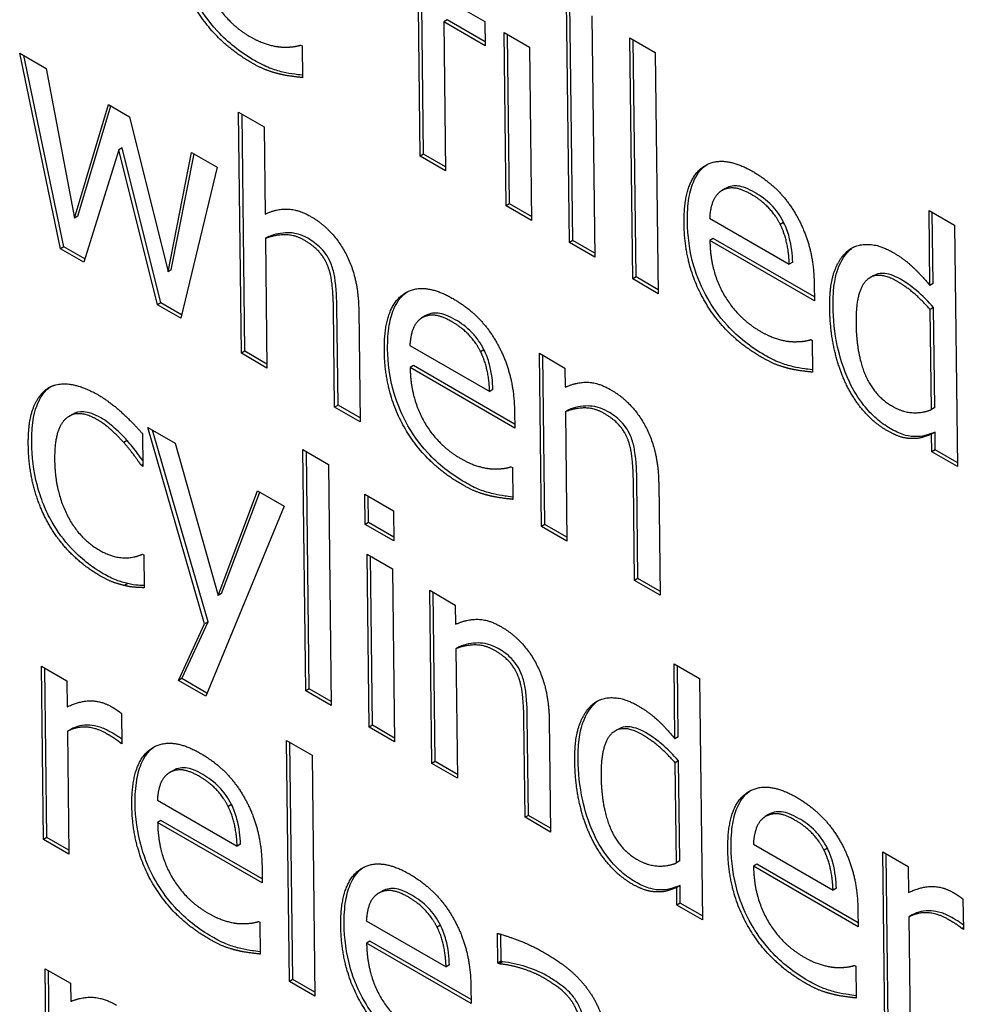
# Model space of a CAD drawing. Units: millimetres. Extents: x 194 to 2612, y 24 to 3405.
# Drawn here: x 634 to 644, y 2253 to 2264 of the extents above; entities that cross this region are included whole.
import ezdxf

# ---------------------------------------------------------------- set-up
doc = ezdxf.new("R2010")
doc.units = ezdxf.units.MM
doc.header["$LTSCALE"] = 12.5
doc.layers.add('Visible Edges(Hillmar_metric)', color=7, linetype='Continuous', lineweight=25)

msp = doc.modelspace()

# ---------------------------------------------------------------- linework, layer by layer
at = {"layer": 'Visible Edges(Hillmar_metric)'}
for p, q in [((638.45, 2263.738), (638.894, 2263.482)), ((638.213, 2262.063), (638.194, 2263.633)), ((638.248, 2262.084), (638.229, 2263.654)), ((639.786, 2261.154), (639.755, 2263.695)), ((639.821, 2261.175), (639.791, 2263.674)), ((638.497, 2263.5), (638.462, 2263.479)), ((638.896, 2263.269), (638.497, 2263.5)), ((640.023, 2263.54), (640.054, 2261)), ((638.897, 2263.227), (638.462, 2263.479)), ((638.462, 2263.479), (638.481, 2261.908)), ((638.894, 2263.482), (638.897, 2263.227)), ((639.097, 2263.365), (639.365, 2263.21)), ((639.119, 2261.54), (639.097, 2263.365)), ((639.154, 2261.56), (639.132, 2263.344)), ((640.453, 2260.769), (640.422, 2263.31)), ((640.422, 2263.31), (640.69, 2263.155)), ((636.953, 2263.234), (636.968, 2263.226)), ((636.968, 2263.226), (636.972, 2262.89)), ((639.365, 2263.21), (639.387, 2261.385)), ((640.488, 2260.79), (640.458, 2263.289)), ((633.992, 2263.148), (634.27, 2262.987)), ((634.422, 2261.088), (633.992, 2263.148)), ((634.457, 2261.109), (634.037, 2263.122)), ((640.69, 2263.155), (640.721, 2260.614)), ((634.27, 2262.987), (634.57, 2261.411)), ((634.57, 2261.411), (634.929, 2262.607)), ((634.605, 2261.432), (634.954, 2262.593)), ((634.929, 2262.607), (635.151, 2262.479)), ((635.151, 2262.479), (635.555, 2260.843)), ((636.299, 2262.527), (636.567, 2262.372)), ((636.33, 2259.986), (636.299, 2262.527)), ((636.365, 2260.007), (636.335, 2262.506)), ((636.567, 2262.372), (636.578, 2261.453)), ((635.072, 2262.151), (635.037, 2262.13)), ((635.478, 2260.519), (635.072, 2262.151)), ((635.037, 2262.13), (634.667, 2260.946)), ((635.443, 2260.498), (635.037, 2262.13)), ((635.555, 2260.843), (635.802, 2262.103)), ((635.59, 2260.864), (635.83, 2262.087)), ((635.802, 2262.103), (636.072, 2261.947)), ((638.248, 2262.084), (638.213, 2262.063)), ((638.481, 2261.908), (638.213, 2262.063)), ((638.481, 2261.949), (638.248, 2262.084)), ((636.072, 2261.947), (635.69, 2260.355)), ((641.424, 2261.72), (641.389, 2261.699)), ((639.154, 2261.56), (639.119, 2261.54)), ((639.387, 2261.385), (639.119, 2261.54)), ((639.386, 2261.426), (639.154, 2261.56)), ((634.605, 2261.432), (634.57, 2261.411)), ((643.575, 2261.49), (643.843, 2261.335)), ((643.584, 2260.701), (643.575, 2261.49)), ((643.62, 2260.722), (643.61, 2261.469)), ((641.263, 2261.409), (642.103, 2260.924)), ((642.043, 2261.364), (642.008, 2261.343)), ((643.843, 2261.335), (643.874, 2258.794)), ((636.617, 2261.216), (636.581, 2261.195)), ((636.581, 2261.195), (636.598, 2259.831)), ((639.821, 2261.175), (639.786, 2261.154)), ((640.054, 2261), (639.786, 2261.154)), ((640.053, 2261.041), (639.821, 2261.175)), ((641.301, 2261.196), (641.266, 2261.175)), ((642.367, 2260.539), (641.266, 2261.175)), ((642.367, 2260.58), (641.301, 2261.196)), ((634.457, 2261.109), (634.422, 2261.088)), ((634.667, 2260.946), (634.422, 2261.088)), ((634.678, 2260.981), (634.457, 2261.109)), ((642.139, 2260.945), (642.103, 2260.924)), ((635.59, 2260.864), (635.555, 2260.843)), ((642.987, 2260.803), (642.952, 2260.782)), ((640.488, 2260.79), (640.453, 2260.769)), ((640.721, 2260.614), (640.453, 2260.769)), ((640.72, 2260.656), (640.488, 2260.79)), ((642.365, 2260.706), (642.367, 2260.539)), ((643.62, 2260.722), (643.584, 2260.701)), ((635.478, 2260.519), (635.443, 2260.498)), ((635.69, 2260.355), (635.443, 2260.498)), ((635.699, 2260.392), (635.478, 2260.519)), ((637.311, 2259.419), (637.299, 2260.46)), ((637.347, 2259.44), (637.334, 2260.481)), ((637.565, 2260.449), (637.58, 2259.265)), ((643.623, 2260.468), (643.587, 2260.447)), ((643.6, 2259.393), (643.587, 2260.447)), ((643.636, 2259.414), (643.623, 2260.468)), ((638.266, 2260.38), (638.23, 2260.359)), ((642.328, 2260.131), (642.343, 2260.122)), ((642.343, 2260.122), (642.348, 2259.787)), ((636.365, 2260.007), (636.33, 2259.986)), ((636.598, 2259.831), (636.33, 2259.986)), ((636.597, 2259.873), (636.365, 2260.007)), ((638.104, 2260.069), (638.945, 2259.584)), ((638.884, 2260.024), (638.849, 2260.003)), ((639.491, 2258.161), (639.469, 2259.986)), ((639.469, 2259.986), (639.737, 2259.831)), ((639.526, 2258.182), (639.505, 2259.965)), ((638.142, 2259.856), (638.107, 2259.835)), ((639.209, 2259.199), (638.107, 2259.835)), ((639.208, 2259.24), (638.142, 2259.856)), ((639.737, 2259.831), (639.74, 2259.628)), ((638.98, 2259.605), (638.945, 2259.584)), ((637.347, 2259.44), (637.311, 2259.419)), ((637.58, 2259.265), (637.311, 2259.419)), ((637.579, 2259.306), (637.347, 2259.44)), ((639.207, 2259.366), (639.209, 2259.199)), ((639.778, 2259.391), (639.743, 2259.37)), ((639.743, 2259.37), (639.759, 2258.006)), ((643.636, 2259.414), (643.6, 2259.393)), ((634.547, 2259.342), (634.512, 2259.321)), ((635.342, 2259.205), (635.631, 2259.038)), ((635.941, 2257.135), (635.342, 2259.205)), ((635.977, 2257.156), (635.392, 2259.176)), ((643.639, 2259.155), (643.603, 2259.134)), ((643.641, 2258.97), (643.639, 2259.155)), ((635.125, 2259.066), (635.09, 2259.045)), ((635.285, 2259.14), (635.289, 2258.795)), ((635.631, 2259.038), (636.083, 2257.435)), ((643.606, 2258.949), (643.603, 2259.134)), ((637.008, 2256.431), (636.977, 2258.971)), ((636.977, 2258.971), (637.245, 2258.816)), ((637.043, 2256.452), (637.013, 2258.951)), ((643.641, 2258.97), (643.606, 2258.949)), ((643.874, 2258.794), (643.606, 2258.949)), ((643.873, 2258.836), (643.641, 2258.97)), ((635.289, 2258.813), (635.274, 2258.804)), ((635.289, 2258.795), (635.274, 2258.804)), ((637.245, 2258.816), (637.276, 2256.276)), ((639.169, 2258.791), (639.185, 2258.782)), ((639.185, 2258.782), (639.189, 2258.447)), ((640.473, 2257.594), (640.46, 2258.635)), ((640.508, 2257.615), (640.495, 2258.656)), ((640.726, 2258.624), (640.741, 2257.439)), ((636.083, 2257.435), (636.499, 2258.537)), ((636.118, 2257.456), (636.522, 2258.524)), ((636.499, 2258.537), (636.778, 2258.376)), ((637.632, 2258.184), (637.628, 2258.503)), ((637.628, 2258.503), (637.932, 2258.328)), ((637.667, 2258.205), (637.664, 2258.483)), ((636.778, 2258.376), (635.952, 2256.373)), ((637.932, 2258.328), (637.936, 2258.009)), ((637.667, 2258.205), (637.632, 2258.184)), ((637.936, 2258.009), (637.632, 2258.184)), ((637.936, 2258.05), (637.667, 2258.205)), ((639.526, 2258.182), (639.491, 2258.161)), ((639.759, 2258.006), (639.491, 2258.161)), ((639.759, 2258.048), (639.526, 2258.182)), ((635.285, 2257.87), (635.301, 2257.861)), ((635.301, 2257.861), (635.305, 2257.516)), ((637.653, 2257.871), (637.921, 2257.716)), ((637.675, 2256.046), (637.653, 2257.871)), ((637.71, 2256.067), (637.689, 2257.85)), ((637.921, 2257.716), (637.943, 2255.891)), ((640.508, 2257.615), (640.473, 2257.594)), ((640.741, 2257.439), (640.473, 2257.594)), ((640.74, 2257.481), (640.508, 2257.615)), ((635.133, 2257.56), (635.098, 2257.539)), ((638.337, 2255.664), (638.315, 2257.489)), ((638.315, 2257.489), (638.583, 2257.334)), ((636.118, 2257.456), (636.083, 2257.435)), ((638.372, 2255.685), (638.351, 2257.468)), ((638.583, 2257.334), (638.585, 2257.131)), ((635.665, 2256.539), (635.941, 2257.135)), ((635.7, 2256.56), (635.977, 2257.156)), ((635.977, 2257.156), (635.941, 2257.135)), ((638.624, 2256.894), (638.588, 2256.873)), ((638.588, 2256.873), (638.605, 2255.509)), ((634.221, 2256.688), (634.489, 2256.534)), ((634.243, 2254.863), (634.221, 2256.688)), ((634.278, 2254.884), (634.257, 2256.668)), ((640.898, 2255.925), (640.888, 2256.713)), ((640.888, 2256.713), (641.156, 2256.559)), ((640.933, 2255.946), (640.924, 2256.693)), ((635.7, 2256.56), (635.665, 2256.539)), ((635.966, 2256.406), (635.7, 2256.56)), ((641.156, 2256.559), (641.187, 2254.018)), ((634.489, 2256.534), (634.492, 2256.262)), ((635.952, 2256.373), (635.665, 2256.539)), ((637.043, 2256.452), (637.008, 2256.431)), ((637.276, 2256.318), (637.043, 2256.452)), ((637.276, 2256.276), (637.008, 2256.431)), ((635.065, 2256.191), (635.069, 2255.872)), ((639.318, 2255.097), (639.306, 2256.137)), ((639.354, 2255.118), (639.341, 2256.158)), ((637.71, 2256.067), (637.675, 2256.046)), ((637.943, 2255.891), (637.675, 2256.046)), ((637.943, 2255.932), (637.71, 2256.067)), ((639.572, 2256.127), (639.587, 2254.942)), ((634.531, 2256.024), (634.495, 2256.003)), ((634.495, 2256.003), (634.511, 2254.709)), ((640.301, 2256.026), (640.265, 2256.005)), ((640.933, 2255.946), (640.898, 2255.925)), ((635.069, 2255.888), (635.055, 2255.88)), ((635.069, 2255.872), (635.055, 2255.88)), ((636.835, 2253.367), (636.804, 2255.907)), ((636.804, 2255.907), (637.073, 2255.752)), ((636.871, 2253.388), (636.84, 2255.887)), ((637.073, 2255.752), (637.104, 2253.212)), ((638.372, 2255.685), (638.337, 2255.664)), ((638.605, 2255.509), (638.337, 2255.664)), ((638.605, 2255.55), (638.372, 2255.685)), ((640.936, 2255.692), (640.901, 2255.671)), ((640.914, 2254.616), (640.901, 2255.671)), ((640.949, 2254.637), (640.936, 2255.692)), ((635.605, 2255.588), (635.569, 2255.567)), ((635.443, 2255.278), (636.284, 2254.793)), ((636.224, 2255.233), (636.188, 2255.212)), ((639.354, 2255.118), (639.318, 2255.097)), ((639.587, 2254.942), (639.318, 2255.097)), ((639.586, 2254.984), (639.354, 2255.118)), ((641.885, 2255.126), (641.85, 2255.105)), ((635.481, 2255.065), (635.446, 2255.044)), ((636.548, 2254.407), (635.446, 2255.044)), ((636.547, 2254.449), (635.481, 2255.065)), ((634.278, 2254.884), (634.243, 2254.863)), ((634.511, 2254.709), (634.243, 2254.863)), ((634.511, 2254.75), (634.278, 2254.884)), ((636.319, 2254.814), (636.284, 2254.793)), ((641.724, 2254.816), (642.564, 2254.331)), ((642.504, 2254.771), (642.469, 2254.75)), ((643.111, 2252.907), (643.089, 2254.732)), ((643.089, 2254.732), (643.357, 2254.578)), ((643.146, 2252.928), (643.124, 2254.712)), ((640.949, 2254.637), (640.914, 2254.616)), ((641.762, 2254.602), (641.726, 2254.581)), ((642.828, 2253.945), (641.726, 2254.581)), ((642.828, 2253.987), (641.762, 2254.602)), ((643.357, 2254.578), (643.36, 2254.306)), ((636.546, 2254.575), (636.548, 2254.407)), ((640.952, 2254.379), (640.917, 2254.358)), ((640.954, 2254.194), (640.952, 2254.379)), ((637.807, 2254.317), (637.771, 2254.296)), ((640.919, 2254.173), (640.917, 2254.358)), ((642.6, 2254.352), (642.564, 2254.331)), ((640.954, 2254.194), (640.919, 2254.173)), ((641.187, 2254.018), (640.919, 2254.173)), ((641.187, 2254.06), (640.954, 2254.194)), ((643.933, 2254.235), (643.937, 2253.916)), ((642.826, 2254.113), (642.828, 2253.945)), ((643.398, 2254.068), (643.363, 2254.047)), ((636.509, 2254), (636.524, 2253.991)), ((636.524, 2253.991), (636.528, 2253.656)), ((637.645, 2254.007), (638.486, 2253.522)), ((638.426, 2253.962), (638.39, 2253.941)), ((643.363, 2254.047), (643.379, 2252.753)), ((639.03, 2253.562), (639.026, 2253.875)), ((639.065, 2253.583), (639.062, 2253.865)), ((643.936, 2253.932), (643.923, 2253.924)), ((643.937, 2253.916), (643.923, 2253.924)), ((637.683, 2253.793), (637.648, 2253.772)), ((638.75, 2253.136), (637.648, 2253.772)), ((638.75, 2253.178), (637.683, 2253.793)), ((638.521, 2253.542), (638.486, 2253.522)), ((639.065, 2253.583), (639.03, 2253.562)), ((639.045, 2253.553), (639.03, 2253.562)), ((639.081, 2253.574), (639.045, 2253.553)), ((639.081, 2253.574), (639.065, 2253.583)), ((634.29, 2251.005), (634.26, 2253.502)), ((634.26, 2253.502), (634.528, 2253.348)), ((634.325, 2251.026), (634.296, 2253.482)), ((642.789, 2253.537), (642.804, 2253.528)), ((642.804, 2253.528), (642.809, 2253.193)), ((634.528, 2253.348), (634.53, 2253.156)), ((636.871, 2253.388), (636.835, 2253.367)), ((637.104, 2253.212), (636.835, 2253.367)), ((637.103, 2253.254), (636.871, 2253.388)), ((638.748, 2253.304), (638.75, 2253.136))]:
    msp.add_line(p, q, dxfattribs=at)
for points, degree in [([(636.431, 2263.05), (636.049, 2263.271), (635.624, 2264.004), (635.618, 2264.457)], 2), ([(635.89, 2264.278), (635.894, 2263.961), (636.176, 2263.463), (636.424, 2263.32)], 2), ([(636.424, 2263.32), (636.512, 2263.27), (636.681, 2263.217), (636.75, 2263.213)], 2), ([(636.75, 2263.213), (636.821, 2263.21), (636.92, 2263.222), (636.953, 2263.234)], 2), ([(636.731, 2262.928), (636.654, 2262.947), (636.527, 2262.995), (636.431, 2263.05)], 2), ([(636.972, 2262.89), (636.926, 2262.896), (636.786, 2262.914), (636.731, 2262.928)], 2), ([(640.994, 2261.353), (640.988, 2261.799), (641.389, 2262.092), (641.718, 2261.902)], 2), ([(641.718, 2261.902), (641.865, 2261.817), (642.095, 2261.586), (642.181, 2261.433)], 2), ([(641.389, 2261.699), (641.33, 2261.66), (641.27, 2261.521), (641.263, 2261.409)], 2), ([(641.705, 2261.659), (641.599, 2261.72), (641.45, 2261.734), (641.389, 2261.699)], 2), ([(642.008, 2261.343), (641.96, 2261.439), (641.813, 2261.596), (641.705, 2261.659)], 2), ([(636.578, 2261.453), (636.697, 2261.508), (636.928, 2261.504), (637.058, 2261.429)], 2), ([(637.058, 2261.429), (637.292, 2261.294), (637.561, 2260.786), (637.565, 2260.449)], 2), ([(642.181, 2261.433), (642.268, 2261.279), (642.363, 2260.925), (642.365, 2260.706)], 2), ([(641.806, 2259.947), (641.425, 2260.167), (640.999, 2260.9), (640.994, 2261.353)], 2), ([(642.103, 2260.924), (642.098, 2261.05), (642.051, 2261.257), (642.008, 2261.343)], 2), ([(636.991, 2261.178), (636.892, 2261.235), (636.682, 2261.235), (636.581, 2261.195)], 2), ([(637.242, 2260.898), (637.209, 2260.986), (637.091, 2261.12), (636.991, 2261.178)], 2), ([(641.266, 2261.175), (641.269, 2260.858), (641.552, 2260.36), (641.8, 2260.217)], 2), ([(642.723, 2261.069), (642.809, 2261.137), (643.053, 2261.131), (643.189, 2261.053)], 2), ([(642.529, 2260.463), (642.526, 2260.704), (642.63, 2260.992), (642.723, 2261.069)], 2), ([(642.758, 2261.09), (642.763, 2261.094), (642.768, 2261.098), (642.773, 2261.101)], 3), ([(643.189, 2261.053), (643.308, 2260.984), (643.485, 2260.821), (643.584, 2260.701)], 2), ([(637.299, 2260.46), (637.297, 2260.586), (637.274, 2260.815), (637.242, 2260.898)], 2), ([(643.237, 2260.745), (643.031, 2260.864), (642.801, 2260.644), (642.806, 2260.309)], 2), ([(643.587, 2260.447), (643.487, 2260.56), (643.328, 2260.692), (643.237, 2260.745)], 2), ([(637.835, 2260.013), (637.83, 2260.459), (638.231, 2260.752), (638.559, 2260.562)], 2), ([(638.559, 2260.562), (638.707, 2260.477), (638.937, 2260.246), (639.022, 2260.093)], 2), ([(638.546, 2260.319), (638.44, 2260.38), (638.291, 2260.394), (638.23, 2260.359)], 2), ([(642.701, 2259.663), (642.622, 2259.828), (642.532, 2260.233), (642.529, 2260.463)], 2), ([(638.23, 2260.359), (638.171, 2260.32), (638.111, 2260.181), (638.104, 2260.069)], 2), ([(638.849, 2260.003), (638.802, 2260.099), (638.655, 2260.256), (638.546, 2260.319)], 2), ([(642.806, 2260.309), (642.809, 2259.986), (642.992, 2259.542), (643.19, 2259.428)], 2), ([(641.8, 2260.217), (641.887, 2260.166), (642.057, 2260.113), (642.125, 2260.109)], 2), ([(639.022, 2260.093), (639.109, 2259.939), (639.204, 2259.585), (639.207, 2259.366)], 2), ([(642.125, 2260.109), (642.197, 2260.107), (642.296, 2260.118), (642.328, 2260.131)], 2), ([(638.648, 2258.607), (638.266, 2258.827), (637.841, 2259.56), (637.835, 2260.013)], 2), ([(638.945, 2259.584), (638.94, 2259.71), (638.893, 2259.917), (638.849, 2260.003)], 2), ([(642.106, 2259.824), (642.029, 2259.843), (641.902, 2259.891), (641.806, 2259.947)], 2), ([(638.107, 2259.835), (638.111, 2259.518), (638.393, 2259.02), (638.641, 2258.877)], 2), ([(642.348, 2259.787), (642.301, 2259.792), (642.161, 2259.81), (642.106, 2259.824)], 2), ([(634.281, 2259.612), (634.374, 2259.678), (634.653, 2259.644), (634.814, 2259.551)], 2), ([(639.74, 2259.628), (639.858, 2259.683), (640.089, 2259.679), (640.22, 2259.603)], 2), ([(643.132, 2259.172), (643.001, 2259.247), (642.78, 2259.498), (642.701, 2259.663)], 2), ([(634.083, 2259.022), (634.08, 2259.262), (634.188, 2259.548), (634.281, 2259.612)], 2), ([(634.316, 2259.633), (634.316, 2259.633), (634.317, 2259.633), (634.317, 2259.634)], 3), ([(640.22, 2259.603), (640.453, 2259.468), (640.722, 2258.961), (640.726, 2258.624)], 2), ([(634.814, 2259.551), (634.945, 2259.475), (635.19, 2259.25), (635.285, 2259.14)], 2), ([(634.812, 2259.286), (634.604, 2259.406), (634.356, 2259.191), (634.36, 2258.862)], 2), ([(640.153, 2259.352), (640.053, 2259.41), (639.843, 2259.41), (639.743, 2259.37)], 2), ([(640.403, 2259.073), (640.37, 2259.16), (640.252, 2259.295), (640.153, 2259.352)], 2), ([(643.19, 2259.428), (643.295, 2259.367), (643.507, 2259.354), (643.6, 2259.393)], 2), ([(635.09, 2259.045), (635.033, 2259.109), (634.881, 2259.246), (634.812, 2259.286)], 2), ([(643.391, 2259.087), (643.334, 2259.088), (643.213, 2259.125), (643.132, 2259.172)], 2), ([(635.274, 2258.804), (635.244, 2258.848), (635.154, 2258.971), (635.09, 2259.045)], 2), ([(640.46, 2258.635), (640.458, 2258.761), (640.435, 2258.99), (640.403, 2259.073)], 2), ([(643.603, 2259.134), (643.542, 2259.111), (643.452, 2259.085), (643.391, 2259.087)], 2), ([(634.298, 2258.187), (634.199, 2258.36), (634.086, 2258.781), (634.083, 2259.022)], 2), ([(634.36, 2258.862), (634.364, 2258.541), (634.612, 2258.039), (634.829, 2257.914)], 2), ([(638.641, 2258.877), (638.729, 2258.826), (638.898, 2258.773), (638.967, 2258.769)], 2), ([(638.967, 2258.769), (639.038, 2258.767), (639.137, 2258.778), (639.169, 2258.791)], 2), ([(638.948, 2258.484), (638.871, 2258.503), (638.744, 2258.551), (638.648, 2258.607)], 2), ([(639.189, 2258.447), (639.143, 2258.452), (639.003, 2258.47), (638.948, 2258.484)], 2), ([(634.837, 2257.643), (634.672, 2257.738), (634.398, 2258.012), (634.298, 2258.187)], 2), ([(634.829, 2257.914), (634.96, 2257.838), (635.195, 2257.826), (635.285, 2257.87)], 2), ([(635.098, 2257.539), (635.03, 2257.555), (634.922, 2257.594), (634.837, 2257.643)], 2), ([(635.305, 2257.516), (635.266, 2257.517), (635.146, 2257.525), (635.098, 2257.539)], 2), ([(638.585, 2257.131), (638.704, 2257.185), (638.935, 2257.182), (639.065, 2257.106)], 2), ([(639.065, 2257.106), (639.299, 2256.971), (639.568, 2256.464), (639.572, 2256.127)], 2), ([(638.998, 2256.855), (638.899, 2256.913), (638.689, 2256.913), (638.588, 2256.873)], 2), ([(639.249, 2256.575), (639.216, 2256.663), (639.098, 2256.798), (638.998, 2256.855)], 2), ([(639.306, 2256.137), (639.304, 2256.264), (639.281, 2256.492), (639.249, 2256.575)], 2), ([(640.036, 2256.293), (640.122, 2256.361), (640.367, 2256.355), (640.502, 2256.276)], 2), ([(634.492, 2256.262), (634.637, 2256.327), (634.853, 2256.323), (634.957, 2256.264)], 2), ([(634.957, 2256.264), (634.998, 2256.24), (635.039, 2256.212), (635.065, 2256.191)], 2), ([(639.842, 2255.687), (639.839, 2255.927), (639.943, 2256.216), (640.036, 2256.293)], 2), ([(640.072, 2256.314), (640.076, 2256.318), (640.081, 2256.321), (640.086, 2256.325)], 3), ([(640.502, 2256.276), (640.621, 2256.208), (640.799, 2256.045), (640.898, 2255.925)], 2), ([(634.911, 2255.977), (634.802, 2256.04), (634.59, 2256.054), (634.495, 2256.003)], 2), ([(640.551, 2255.969), (640.344, 2256.088), (640.115, 2255.868), (640.119, 2255.533)], 2), ([(635.055, 2255.88), (635.024, 2255.908), (634.957, 2255.95), (634.911, 2255.977)], 2), ([(640.901, 2255.671), (640.8, 2255.783), (640.642, 2255.916), (640.551, 2255.969)], 2), ([(635.174, 2255.222), (635.169, 2255.668), (635.57, 2255.961), (635.898, 2255.771)], 2), ([(635.898, 2255.771), (636.046, 2255.686), (636.276, 2255.455), (636.361, 2255.302)], 2), ([(640.014, 2254.887), (639.935, 2255.052), (639.845, 2255.456), (639.842, 2255.687)], 2), ([(635.569, 2255.567), (635.51, 2255.529), (635.45, 2255.39), (635.443, 2255.278)], 2), ([(635.886, 2255.528), (635.779, 2255.589), (635.63, 2255.603), (635.569, 2255.567)], 2), ([(636.188, 2255.212), (636.141, 2255.308), (635.994, 2255.465), (635.886, 2255.528)], 2), ([(640.119, 2255.533), (640.123, 2255.21), (640.306, 2254.766), (640.503, 2254.651)], 2), ([(641.455, 2254.76), (641.449, 2255.205), (641.85, 2255.498), (642.178, 2255.309)], 2), ([(636.361, 2255.302), (636.448, 2255.148), (636.543, 2254.794), (636.546, 2254.575)], 2), ([(642.178, 2255.309), (642.326, 2255.223), (642.556, 2254.993), (642.642, 2254.84)], 2), ([(635.987, 2253.816), (635.605, 2254.036), (635.18, 2254.769), (635.174, 2255.222)], 2), ([(636.284, 2254.793), (636.279, 2254.919), (636.232, 2255.126), (636.188, 2255.212)], 2), ([(641.85, 2255.105), (641.791, 2255.067), (641.731, 2254.927), (641.724, 2254.816)], 2), ([(642.166, 2255.065), (642.06, 2255.127), (641.911, 2255.14), (641.85, 2255.105)], 2), ([(635.446, 2255.044), (635.45, 2254.726), (635.732, 2254.229), (635.98, 2254.086)], 2), ([(642.469, 2254.75), (642.421, 2254.846), (642.274, 2255.003), (642.166, 2255.065)], 2), ([(640.445, 2254.395), (640.314, 2254.471), (640.093, 2254.722), (640.014, 2254.887)], 2), ([(642.642, 2254.84), (642.729, 2254.686), (642.824, 2254.331), (642.826, 2254.113)], 2), ([(642.267, 2253.353), (641.886, 2253.574), (641.46, 2254.307), (641.455, 2254.76)], 2), ([(642.564, 2254.331), (642.559, 2254.457), (642.512, 2254.664), (642.469, 2254.75)], 2), ([(637.376, 2253.951), (637.371, 2254.396), (637.772, 2254.689), (638.1, 2254.5)], 2), ([(640.503, 2254.651), (640.608, 2254.591), (640.82, 2254.578), (640.914, 2254.616)], 2), ([(641.726, 2254.581), (641.73, 2254.264), (642.013, 2253.766), (642.26, 2253.623)], 2), ([(638.1, 2254.5), (638.248, 2254.414), (638.478, 2254.184), (638.563, 2254.031)], 2), ([(640.704, 2254.311), (640.648, 2254.312), (640.526, 2254.349), (640.445, 2254.395)], 2), ([(643.36, 2254.306), (643.504, 2254.371), (643.721, 2254.367), (643.824, 2254.308)], 2), ([(637.771, 2254.296), (637.712, 2254.258), (637.652, 2254.118), (637.645, 2254.007)], 2), ([(638.088, 2254.256), (637.981, 2254.318), (637.832, 2254.331), (637.771, 2254.296)], 2), ([(640.917, 2254.358), (640.856, 2254.335), (640.765, 2254.308), (640.704, 2254.311)], 2), ([(643.824, 2254.308), (643.866, 2254.284), (643.907, 2254.256), (643.933, 2254.235)], 2), ([(638.39, 2253.941), (638.343, 2254.036), (638.196, 2254.194), (638.088, 2254.256)], 2), ([(635.98, 2254.086), (636.068, 2254.035), (636.237, 2253.982), (636.306, 2253.978)], 2), ([(643.778, 2254.021), (643.67, 2254.084), (643.458, 2254.098), (643.363, 2254.047)], 2), ([(636.306, 2253.978), (636.377, 2253.976), (636.476, 2253.987), (636.509, 2254)], 2), ([(638.563, 2254.031), (638.651, 2253.877), (638.745, 2253.522), (638.748, 2253.304)], 2), ([(643.923, 2253.924), (643.892, 2253.952), (643.825, 2253.994), (643.778, 2254.021)], 2), ([(638.189, 2252.544), (637.807, 2252.765), (637.382, 2253.497), (637.376, 2253.951)], 2), ([(638.486, 2253.522), (638.481, 2253.648), (638.434, 2253.855), (638.39, 2253.941)], 2), ([(639.026, 2253.875), (639.1, 2253.856), (639.376, 2253.755), (639.512, 2253.677)], 2), ([(636.287, 2253.693), (636.21, 2253.712), (636.083, 2253.76), (635.987, 2253.816)], 2), ([(637.648, 2253.772), (637.652, 2253.455), (637.935, 2252.957), (638.182, 2252.814)], 2), ([(636.528, 2253.656), (636.482, 2253.661), (636.342, 2253.679), (636.287, 2253.693)], 2), ([(639.512, 2253.677), (639.677, 2253.582), (639.903, 2253.392), (639.993, 2253.264)], 2), ([(639.513, 2253.406), (639.42, 2253.46), (639.17, 2253.541), (639.045, 2253.553)], 2), ([(642.26, 2253.623), (642.348, 2253.573), (642.518, 2253.52), (642.586, 2253.516)], 2), ([(642.586, 2253.516), (642.658, 2253.513), (642.757, 2253.525), (642.789, 2253.537)], 2), ([(639.792, 2253.184), (639.74, 2253.251), (639.592, 2253.36), (639.513, 2253.406)], 2), ([(642.567, 2253.231), (642.49, 2253.25), (642.363, 2253.298), (642.267, 2253.353)], 2), ([(639.993, 2253.264), (640.081, 2253.139), (640.17, 2252.85), (640.172, 2252.679)], 2), ([(642.809, 2253.193), (642.762, 2253.198), (642.622, 2253.217), (642.567, 2253.231)], 2), ([(634.53, 2253.156), (634.629, 2253.203), (634.871, 2253.2), (635.014, 2253.118)], 2), ([(639.904, 2252.846), (639.903, 2252.952), (639.844, 2253.117), (639.792, 2253.184)], 2)]:
    msp.add_open_spline(points, degree=degree, dxfattribs=at)
for points, knots in [([(636.466, 2263.071), (636.396, 2263.112), (636.325, 2263.159), (636.194, 2263.263), (636.133, 2263.319), (635.976, 2263.489), (635.911, 2263.59), (635.803, 2263.777), (635.756, 2263.892), (635.674, 2264.171), (635.655, 2264.331), (635.653, 2264.478)], [-0.1516385, -0.1516385, -0.1516385, -0.1516385, -0.1344798, -0.1344798, -0.1190616, -0.1190616, -0.0928249, -0.0928249, -0.0543538, -0.0543538, 0, 0, 0, 0]), ([(636.766, 2262.949), (636.72, 2262.96), (636.673, 2262.974), (636.576, 2263.011), (636.517, 2263.042), (636.466, 2263.071)], [-0.04192314, -0.04192314, -0.04192314, -0.04192314, -0.0215512, -0.0215512, 0, 0, 0, 0]), ([(636.972, 2262.916), (636.938, 2262.92), (636.906, 2262.924), (636.851, 2262.931), (636.808, 2262.938), (636.766, 2262.949)], [-0.02508957, -0.02508957, -0.02508957, -0.02508957, -0.01833488, -0.01833488, 0, 0, 0, 0]), ([(641.029, 2261.374), (641.028, 2261.461), (641.033, 2261.545), (641.057, 2261.692), (641.075, 2261.756), (641.139, 2261.892), (641.187, 2261.942), (641.234, 2261.973)], [-0.15269518, -0.15269518, -0.15269518, -0.15269518, -0.13086624, -0.13086624, -0.11113711, -0.11113711, -0.08314142, -0.08314142, -0.08314142, -0.08314142]), ([(641.74, 2261.68), (641.708, 2261.699), (641.674, 2261.716), (641.614, 2261.738), (641.586, 2261.746), (641.531, 2261.751), (641.48, 2261.752), (641.424, 2261.72)], [-0.101785, -0.101785, -0.101785, -0.101785, -0.0656192, -0.0656192, -0.0340121, -0.0340121, 0, 0, 0, 0]), ([(642.043, 2261.364), (642.027, 2261.397), (642.008, 2261.429), (641.961, 2261.497), (641.935, 2261.526), (641.862, 2261.602), (641.799, 2261.646), (641.74, 2261.68)], [-0.03960035, -0.03960035, -0.03960035, -0.03960035, -0.03312212, -0.03312212, -0.02499267, -0.02499267, 0, 0, 0, 0]), ([(641.842, 2259.968), (641.771, 2260.008), (641.7, 2260.055), (641.569, 2260.16), (641.508, 2260.215), (641.352, 2260.385), (641.286, 2260.487), (641.179, 2260.674), (641.131, 2260.788), (641.049, 2261.068), (641.031, 2261.228), (641.029, 2261.374)], [-0.1516385, -0.1516385, -0.1516385, -0.1516385, -0.1344798, -0.1344798, -0.1190616, -0.1190616, -0.0928249, -0.0928249, -0.0543538, -0.0543538, 0, 0, 0, 0]), ([(642.139, 2260.945), (642.136, 2261.025), (642.126, 2261.117), (642.088, 2261.262), (642.069, 2261.314), (642.043, 2261.364)], [-0.04813275, -0.04813275, -0.04813275, -0.04813275, -0.01713193, -0.01713193, 0, 0, 0, 0]), ([(637.027, 2261.199), (636.992, 2261.218), (636.959, 2261.233), (636.877, 2261.255), (636.839, 2261.256), (636.748, 2261.256), (636.68, 2261.241), (636.617, 2261.216)], [-0.04957508, -0.04957508, -0.04957508, -0.04957508, -0.04380575, -0.04380575, -0.03539256, -0.03539256, 0, 0, 0, 0]), ([(637.277, 2260.919), (637.265, 2260.951), (637.25, 2260.983), (637.216, 2261.036), (637.196, 2261.064), (637.126, 2261.135), (637.076, 2261.17), (637.027, 2261.199)], [-0.05529479, -0.05529479, -0.05529479, -0.05529479, -0.03589375, -0.03589375, -0.02105078, -0.02105078, 0, 0, 0, 0]), ([(642.564, 2260.484), (642.561, 2260.71), (642.596, 2260.82), (642.646, 2260.961), (642.694, 2261.037), (642.758, 2261.09)], [-0.06740219, -0.06740219, -0.06740219, -0.06740219, -0.04392652, -0.04392652, 0, 0, 0, 0]), ([(637.334, 2260.481), (637.333, 2260.534), (637.331, 2260.676), (637.305, 2260.83), (637.294, 2260.875), (637.277, 2260.919)], [-0.0528356, -0.0528356, -0.0528356, -0.0528356, -0.01434315, -0.01434315, 0, 0, 0, 0]), ([(643.273, 2260.766), (643.24, 2260.785), (643.207, 2260.801), (643.145, 2260.822), (643.116, 2260.827), (643.05, 2260.829), (643.017, 2260.82), (642.987, 2260.803)], [-0.09725867, -0.09725867, -0.09725867, -0.09725867, -0.08784322, -0.08784322, -0.07905949, -0.07905949, -0.06689696, -0.06689696, -0.06689696, -0.06689696]), ([(643.623, 2260.468), (643.567, 2260.531), (643.504, 2260.596), (643.411, 2260.674), (643.354, 2260.719), (643.273, 2260.766)], [-0.1002068, -0.1002068, -0.1002068, -0.1002068, -0.034711, -0.034711, 0, 0, 0, 0]), ([(637.87, 2260.034), (637.869, 2260.121), (637.874, 2260.205), (637.898, 2260.352), (637.917, 2260.416), (637.981, 2260.552), (638.028, 2260.601), (638.075, 2260.633)], [-0.15269518, -0.15269518, -0.15269518, -0.15269518, -0.13086624, -0.13086624, -0.11113711, -0.11113711, -0.08314142, -0.08314142, -0.08314142, -0.08314142]), ([(638.582, 2260.34), (638.549, 2260.359), (638.516, 2260.375), (638.455, 2260.398), (638.427, 2260.406), (638.373, 2260.411), (638.321, 2260.412), (638.266, 2260.38)], [-0.101785, -0.101785, -0.101785, -0.101785, -0.0656192, -0.0656192, -0.0340121, -0.0340121, 0, 0, 0, 0]), ([(642.736, 2259.684), (642.669, 2259.825), (642.632, 2259.961), (642.579, 2260.201), (642.566, 2260.348), (642.564, 2260.484)], [-0.08084303, -0.08084303, -0.08084303, -0.08084303, -0.05031257, -0.05031257, 0, 0, 0, 0]), ([(638.884, 2260.024), (638.868, 2260.057), (638.85, 2260.089), (638.802, 2260.157), (638.776, 2260.186), (638.703, 2260.262), (638.641, 2260.306), (638.582, 2260.34)], [-0.03960035, -0.03960035, -0.03960035, -0.03960035, -0.03312212, -0.03312212, -0.02499267, -0.02499267, 0, 0, 0, 0]), ([(638.683, 2258.628), (638.613, 2258.668), (638.542, 2258.715), (638.41, 2258.82), (638.35, 2258.875), (638.193, 2259.045), (638.128, 2259.146), (638.02, 2259.334), (637.973, 2259.448), (637.89, 2259.728), (637.872, 2259.887), (637.87, 2260.034)], [-0.1516385, -0.1516385, -0.1516385, -0.1516385, -0.1344798, -0.1344798, -0.1190616, -0.1190616, -0.0928249, -0.0928249, -0.0543538, -0.0543538, 0, 0, 0, 0]), ([(638.98, 2259.605), (638.977, 2259.685), (638.968, 2259.777), (638.929, 2259.921), (638.91, 2259.974), (638.884, 2260.024)], [-0.04813275, -0.04813275, -0.04813275, -0.04813275, -0.01713193, -0.01713193, 0, 0, 0, 0]), ([(642.142, 2259.845), (642.096, 2259.857), (642.049, 2259.87), (641.951, 2259.907), (641.892, 2259.938), (641.842, 2259.968)], [-0.04192314, -0.04192314, -0.04192314, -0.04192314, -0.0215512, -0.0215512, 0, 0, 0, 0]), ([(642.347, 2259.812), (642.313, 2259.816), (642.281, 2259.82), (642.227, 2259.827), (642.183, 2259.835), (642.142, 2259.845)], [-0.02508957, -0.02508957, -0.02508957, -0.02508957, -0.01833488, -0.01833488, 0, 0, 0, 0]), ([(643.167, 2259.193), (643.118, 2259.221), (643.069, 2259.256), (642.975, 2259.339), (642.93, 2259.386), (642.829, 2259.513), (642.778, 2259.596), (642.736, 2259.684)], [-0.07058868, -0.07058868, -0.07058868, -0.07058868, -0.04977727, -0.04977727, -0.02960605, -0.02960605, 0, 0, 0, 0]), ([(634.119, 2259.043), (634.116, 2259.27), (634.152, 2259.388), (634.215, 2259.533), (634.258, 2259.594), (634.316, 2259.633)], [-0.07323764, -0.07323764, -0.07323764, -0.07323764, -0.03683135, -0.03683135, 0, 0, 0, 0]), ([(634.848, 2259.307), (634.815, 2259.325), (634.783, 2259.341), (634.721, 2259.362), (634.693, 2259.368), (634.62, 2259.372), (634.581, 2259.362), (634.547, 2259.342)], [-0.09559479, -0.09559479, -0.09559479, -0.09559479, -0.08692325, -0.08692325, -0.07874095, -0.07874095, -0.06549734, -0.06549734, -0.06549734, -0.06549734]), ([(640.188, 2259.373), (640.154, 2259.393), (640.12, 2259.407), (640.039, 2259.43), (640.001, 2259.431), (639.909, 2259.431), (639.841, 2259.416), (639.778, 2259.391)], [-0.04957508, -0.04957508, -0.04957508, -0.04957508, -0.04380575, -0.04380575, -0.03539256, -0.03539256, 0, 0, 0, 0]), ([(640.439, 2259.094), (640.427, 2259.126), (640.411, 2259.157), (640.378, 2259.21), (640.358, 2259.238), (640.287, 2259.31), (640.238, 2259.345), (640.188, 2259.373)], [-0.05529479, -0.05529479, -0.05529479, -0.05529479, -0.03589375, -0.03589375, -0.02105078, -0.02105078, 0, 0, 0, 0]), ([(635.125, 2259.066), (635.074, 2259.124), (635.02, 2259.174), (634.945, 2259.241), (634.896, 2259.278), (634.848, 2259.307)], [-0.03300283, -0.03300283, -0.03300283, -0.03300283, -0.02072921, -0.02072921, 0, 0, 0, 0]), ([(643.426, 2259.108), (643.373, 2259.109), (643.329, 2259.121), (643.263, 2259.141), (643.214, 2259.166), (643.167, 2259.193)], [-0.02886451, -0.02886451, -0.02886451, -0.02886451, -0.01987938, -0.01987938, 0, 0, 0, 0]), ([(643.639, 2259.155), (643.604, 2259.142), (643.569, 2259.129), (643.5, 2259.109), (643.463, 2259.107), (643.426, 2259.108)], [-0.03700974, -0.03700974, -0.03700974, -0.03700974, -0.01756161, -0.01756161, 0, 0, 0, 0]), ([(634.334, 2258.208), (634.299, 2258.267), (634.27, 2258.328), (634.215, 2258.463), (634.194, 2258.533), (634.136, 2258.748), (634.12, 2258.902), (634.119, 2259.043)], [-0.08845252, -0.08845252, -0.08845252, -0.08845252, -0.07174987, -0.07174987, -0.05210762, -0.05210762, 0, 0, 0, 0]), ([(635.289, 2258.855), (635.271, 2258.881), (635.253, 2258.906), (635.201, 2258.977), (635.162, 2259.024), (635.125, 2259.066)], [-0.02669688, -0.02669688, -0.02669688, -0.02669688, -0.0173643, -0.0173643, 0, 0, 0, 0]), ([(640.495, 2258.656), (640.495, 2258.708), (640.492, 2258.851), (640.466, 2259.005), (640.455, 2259.05), (640.439, 2259.094)], [-0.0528356, -0.0528356, -0.0528356, -0.0528356, -0.01434315, -0.01434315, 0, 0, 0, 0]), ([(638.983, 2258.505), (638.937, 2258.517), (638.89, 2258.53), (638.792, 2258.567), (638.734, 2258.598), (638.683, 2258.628)], [-0.04192314, -0.04192314, -0.04192314, -0.04192314, -0.0215512, -0.0215512, 0, 0, 0, 0]), ([(639.189, 2258.472), (639.155, 2258.476), (639.123, 2258.48), (639.068, 2258.487), (639.025, 2258.495), (638.983, 2258.505)], [-0.02508957, -0.02508957, -0.02508957, -0.02508957, -0.01833488, -0.01833488, 0, 0, 0, 0]), ([(634.873, 2257.664), (634.813, 2257.698), (634.753, 2257.739), (634.639, 2257.829), (634.585, 2257.879), (634.458, 2258.016), (634.391, 2258.107), (634.334, 2258.208)], [-0.08382199, -0.08382199, -0.08382199, -0.08382199, -0.05846648, -0.05846648, -0.03490703, -0.03490703, 0, 0, 0, 0]), ([(635.133, 2257.56), (635.093, 2257.57), (635.052, 2257.581), (634.968, 2257.611), (634.916, 2257.639), (634.873, 2257.664)], [-0.03633537, -0.03633537, -0.03633537, -0.03633537, -0.01853667, -0.01853667, 0, 0, 0, 0]), ([(635.305, 2257.538), (635.284, 2257.539), (635.262, 2257.541), (635.207, 2257.544), (635.17, 2257.55), (635.133, 2257.56)], [-0.02585264, -0.02585264, -0.02585264, -0.02585264, -0.01593013, -0.01593013, 0, 0, 0, 0]), ([(639.034, 2256.876), (638.999, 2256.896), (638.966, 2256.91), (638.884, 2256.933), (638.847, 2256.934), (638.755, 2256.934), (638.687, 2256.919), (638.624, 2256.894)], [-0.04957508, -0.04957508, -0.04957508, -0.04957508, -0.04380575, -0.04380575, -0.03539256, -0.03539256, 0, 0, 0, 0]), ([(639.285, 2256.596), (639.272, 2256.629), (639.257, 2256.66), (639.223, 2256.713), (639.203, 2256.741), (639.133, 2256.813), (639.083, 2256.847), (639.034, 2256.876)], [-0.05529479, -0.05529479, -0.05529479, -0.05529479, -0.03589375, -0.03589375, -0.02105078, -0.02105078, 0, 0, 0, 0]), ([(639.341, 2256.158), (639.341, 2256.211), (639.338, 2256.354), (639.312, 2256.508), (639.301, 2256.553), (639.285, 2256.596)], [-0.0528356, -0.0528356, -0.0528356, -0.0528356, -0.01434315, -0.01434315, 0, 0, 0, 0]), ([(639.878, 2255.708), (639.875, 2255.933), (639.909, 2256.043), (639.96, 2256.184), (640.007, 2256.26), (640.072, 2256.314)], [-0.06740219, -0.06740219, -0.06740219, -0.06740219, -0.04392652, -0.04392652, 0, 0, 0, 0]), ([(634.946, 2255.998), (634.91, 2256.019), (634.874, 2256.035), (634.797, 2256.06), (634.761, 2256.066), (634.656, 2256.073), (634.59, 2256.056), (634.531, 2256.024)], [-0.06085861, -0.06085861, -0.06085861, -0.06085861, -0.04895544, -0.04895544, -0.03518883, -0.03518883, 0, 0, 0, 0]), ([(640.586, 2255.99), (640.553, 2256.009), (640.52, 2256.024), (640.458, 2256.045), (640.429, 2256.051), (640.363, 2256.053), (640.33, 2256.044), (640.301, 2256.026)], [-0.09725867, -0.09725867, -0.09725867, -0.09725867, -0.08784322, -0.08784322, -0.07905949, -0.07905949, -0.06689696, -0.06689696, -0.06689696, -0.06689696]), ([(635.068, 2255.92), (635.048, 2255.936), (635.033, 2255.946), (635, 2255.966), (634.972, 2255.983), (634.946, 2255.998)], [-0.01386556, -0.01386556, -0.01386556, -0.01386556, -0.0109219, -0.0109219, 0, 0, 0, 0]), ([(640.936, 2255.692), (640.88, 2255.755), (640.817, 2255.82), (640.724, 2255.898), (640.668, 2255.943), (640.586, 2255.99)], [-0.1002068, -0.1002068, -0.1002068, -0.1002068, -0.034711, -0.034711, 0, 0, 0, 0]), ([(635.209, 2255.243), (635.208, 2255.33), (635.213, 2255.414), (635.238, 2255.561), (635.256, 2255.625), (635.32, 2255.761), (635.367, 2255.81), (635.414, 2255.842)], [-0.15269518, -0.15269518, -0.15269518, -0.15269518, -0.13086624, -0.13086624, -0.11113711, -0.11113711, -0.08314142, -0.08314142, -0.08314142, -0.08314142]), ([(635.921, 2255.549), (635.888, 2255.568), (635.855, 2255.584), (635.794, 2255.607), (635.766, 2255.615), (635.712, 2255.619), (635.661, 2255.621), (635.605, 2255.588)], [-0.101785, -0.101785, -0.101785, -0.101785, -0.0656192, -0.0656192, -0.0340121, -0.0340121, 0, 0, 0, 0]), ([(640.049, 2254.908), (639.982, 2255.049), (639.946, 2255.184), (639.892, 2255.425), (639.879, 2255.572), (639.878, 2255.708)], [-0.08084303, -0.08084303, -0.08084303, -0.08084303, -0.05031257, -0.05031257, 0, 0, 0, 0]), ([(636.224, 2255.233), (636.207, 2255.266), (636.189, 2255.298), (636.141, 2255.365), (636.115, 2255.394), (636.043, 2255.47), (635.98, 2255.515), (635.921, 2255.549)], [-0.03960035, -0.03960035, -0.03960035, -0.03960035, -0.03312212, -0.03312212, -0.02499267, -0.02499267, 0, 0, 0, 0]), ([(641.49, 2254.781), (641.489, 2254.868), (641.494, 2254.951), (641.518, 2255.099), (641.536, 2255.163), (641.6, 2255.299), (641.648, 2255.348), (641.695, 2255.38)], [-0.15269518, -0.15269518, -0.15269518, -0.15269518, -0.13086624, -0.13086624, -0.11113711, -0.11113711, -0.08314142, -0.08314142, -0.08314142, -0.08314142]), ([(636.022, 2253.837), (635.952, 2253.877), (635.881, 2253.924), (635.75, 2254.028), (635.689, 2254.084), (635.532, 2254.254), (635.467, 2254.355), (635.359, 2254.543), (635.312, 2254.657), (635.23, 2254.937), (635.211, 2255.096), (635.209, 2255.243)], [-0.1516385, -0.1516385, -0.1516385, -0.1516385, -0.1344798, -0.1344798, -0.1190616, -0.1190616, -0.0928249, -0.0928249, -0.0543538, -0.0543538, 0, 0, 0, 0]), ([(636.319, 2254.814), (636.316, 2254.894), (636.307, 2254.986), (636.268, 2255.13), (636.249, 2255.182), (636.224, 2255.233)], [-0.04813275, -0.04813275, -0.04813275, -0.04813275, -0.01713193, -0.01713193, 0, 0, 0, 0]), ([(642.201, 2255.086), (642.169, 2255.105), (642.135, 2255.122), (642.075, 2255.145), (642.047, 2255.152), (641.992, 2255.157), (641.941, 2255.158), (641.885, 2255.126)], [-0.101785, -0.101785, -0.101785, -0.101785, -0.0656192, -0.0656192, -0.0340121, -0.0340121, 0, 0, 0, 0]), ([(642.504, 2254.771), (642.488, 2254.804), (642.469, 2254.835), (642.422, 2254.903), (642.396, 2254.932), (642.323, 2255.008), (642.26, 2255.052), (642.201, 2255.086)], [-0.03960035, -0.03960035, -0.03960035, -0.03960035, -0.03312212, -0.03312212, -0.02499267, -0.02499267, 0, 0, 0, 0]), ([(640.48, 2254.416), (640.431, 2254.445), (640.382, 2254.48), (640.288, 2254.563), (640.244, 2254.609), (640.142, 2254.737), (640.092, 2254.82), (640.049, 2254.908)], [-0.07058868, -0.07058868, -0.07058868, -0.07058868, -0.04977727, -0.04977727, -0.02960605, -0.02960605, 0, 0, 0, 0]), ([(642.303, 2253.374), (642.232, 2253.415), (642.161, 2253.462), (642.03, 2253.566), (641.969, 2253.622), (641.813, 2253.792), (641.747, 2253.893), (641.64, 2254.08), (641.592, 2254.194), (641.51, 2254.474), (641.492, 2254.634), (641.49, 2254.781)], [-0.1516385, -0.1516385, -0.1516385, -0.1516385, -0.1344798, -0.1344798, -0.1190616, -0.1190616, -0.0928249, -0.0928249, -0.0543538, -0.0543538, 0, 0, 0, 0]), ([(642.6, 2254.352), (642.596, 2254.431), (642.587, 2254.524), (642.549, 2254.668), (642.53, 2254.72), (642.504, 2254.771)], [-0.04813275, -0.04813275, -0.04813275, -0.04813275, -0.01713193, -0.01713193, 0, 0, 0, 0]), ([(637.412, 2253.972), (637.411, 2254.058), (637.415, 2254.142), (637.44, 2254.289), (637.458, 2254.354), (637.522, 2254.489), (637.57, 2254.539), (637.617, 2254.571)], [-0.15269518, -0.15269518, -0.15269518, -0.15269518, -0.13086624, -0.13086624, -0.11113711, -0.11113711, -0.08314142, -0.08314142, -0.08314142, -0.08314142]), ([(640.739, 2254.332), (640.686, 2254.333), (640.643, 2254.345), (640.577, 2254.365), (640.527, 2254.389), (640.48, 2254.416)], [-0.02886451, -0.02886451, -0.02886451, -0.02886451, -0.01987938, -0.01987938, 0, 0, 0, 0]), ([(640.952, 2254.379), (640.917, 2254.366), (640.882, 2254.353), (640.813, 2254.333), (640.776, 2254.33), (640.739, 2254.332)], [-0.03700974, -0.03700974, -0.03700974, -0.03700974, -0.01756161, -0.01756161, 0, 0, 0, 0]), ([(638.123, 2254.277), (638.09, 2254.296), (638.057, 2254.313), (637.996, 2254.336), (637.968, 2254.343), (637.914, 2254.348), (637.863, 2254.349), (637.807, 2254.317)], [-0.101785, -0.101785, -0.101785, -0.101785, -0.0656192, -0.0656192, -0.0340121, -0.0340121, 0, 0, 0, 0]), ([(638.426, 2253.962), (638.409, 2253.995), (638.391, 2254.026), (638.343, 2254.094), (638.318, 2254.123), (638.245, 2254.199), (638.182, 2254.243), (638.123, 2254.277)], [-0.03960035, -0.03960035, -0.03960035, -0.03960035, -0.03312212, -0.03312212, -0.02499267, -0.02499267, 0, 0, 0, 0]), ([(643.814, 2254.042), (643.777, 2254.063), (643.741, 2254.079), (643.665, 2254.104), (643.629, 2254.11), (643.524, 2254.117), (643.457, 2254.1), (643.398, 2254.068)], [-0.06085861, -0.06085861, -0.06085861, -0.06085861, -0.04895544, -0.04895544, -0.03518883, -0.03518883, 0, 0, 0, 0]), ([(638.224, 2252.565), (638.154, 2252.606), (638.083, 2252.653), (637.952, 2252.757), (637.891, 2252.813), (637.734, 2252.983), (637.669, 2253.084), (637.562, 2253.271), (637.514, 2253.385), (637.432, 2253.665), (637.413, 2253.825), (637.412, 2253.972)], [-0.1516385, -0.1516385, -0.1516385, -0.1516385, -0.1344798, -0.1344798, -0.1190616, -0.1190616, -0.0928249, -0.0928249, -0.0543538, -0.0543538, 0, 0, 0, 0]), ([(638.521, 2253.542), (638.518, 2253.622), (638.509, 2253.715), (638.47, 2253.859), (638.451, 2253.911), (638.426, 2253.962)], [-0.04813275, -0.04813275, -0.04813275, -0.04813275, -0.01713193, -0.01713193, 0, 0, 0, 0]), ([(643.936, 2253.964), (643.916, 2253.98), (643.901, 2253.99), (643.868, 2254.01), (643.839, 2254.027), (643.814, 2254.042)], [-0.01386556, -0.01386556, -0.01386556, -0.01386556, -0.0109219, -0.0109219, 0, 0, 0, 0]), ([(636.322, 2253.714), (636.276, 2253.726), (636.229, 2253.739), (636.132, 2253.776), (636.073, 2253.807), (636.022, 2253.837)], [-0.04192314, -0.04192314, -0.04192314, -0.04192314, -0.0215512, -0.0215512, 0, 0, 0, 0]), ([(636.528, 2253.681), (636.494, 2253.685), (636.462, 2253.689), (636.407, 2253.696), (636.364, 2253.704), (636.322, 2253.714)], [-0.02508957, -0.02508957, -0.02508957, -0.02508957, -0.01833488, -0.01833488, 0, 0, 0, 0]), ([(639.549, 2253.427), (639.472, 2253.471), (639.392, 2253.501), (639.245, 2253.549), (639.161, 2253.566), (639.081, 2253.574)], [-0.06410293, -0.06410293, -0.06410293, -0.06410293, -0.03740772, -0.03740772, 0, 0, 0, 0]), ([(639.828, 2253.205), (639.81, 2253.228), (639.79, 2253.25), (639.739, 2253.299), (639.712, 2253.319), (639.651, 2253.364), (639.6, 2253.397), (639.549, 2253.427)], [-0.02907916, -0.02907916, -0.02907916, -0.02907916, -0.02617164, -0.02617164, -0.02171529, -0.02171529, 0, 0, 0, 0]), ([(642.603, 2253.252), (642.557, 2253.263), (642.51, 2253.277), (642.412, 2253.314), (642.353, 2253.345), (642.303, 2253.374)], [-0.04192314, -0.04192314, -0.04192314, -0.04192314, -0.0215512, -0.0215512, 0, 0, 0, 0]), ([(642.808, 2253.218), (642.774, 2253.223), (642.742, 2253.227), (642.688, 2253.234), (642.644, 2253.241), (642.603, 2253.252)], [-0.02508957, -0.02508957, -0.02508957, -0.02508957, -0.01833488, -0.01833488, 0, 0, 0, 0]), ([(639.939, 2252.867), (639.939, 2252.906), (639.935, 2252.95), (639.922, 2253.014), (639.912, 2253.054), (639.873, 2253.139), (639.852, 2253.173), (639.828, 2253.205)], [-0.06332337, -0.06332337, -0.06332337, -0.06332337, -0.0284107, -0.0284107, -0.01229504, -0.01229504, 0, 0, 0, 0])]:
    msp.add_open_spline(points, degree=3, knots=knots, dxfattribs=at)

doc.saveas('drawing.dxf')
